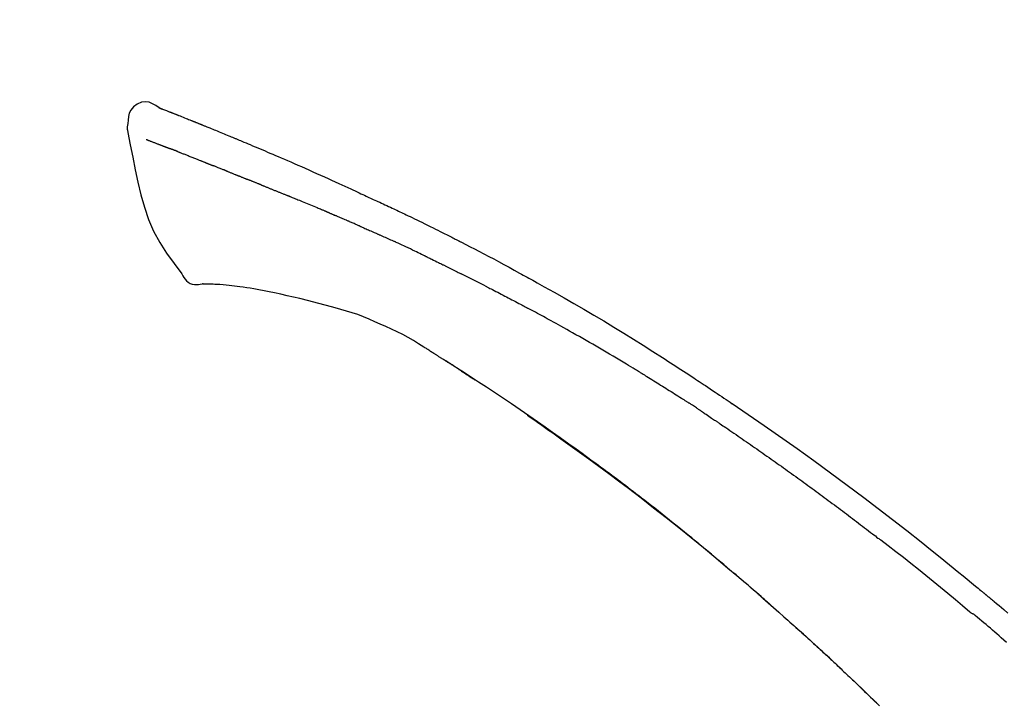
# Model space of a CAD drawing. Extents: x 56059 to 82181, y 210 to 8610.
# Drawn here: x 66883 to 66949, y 3166 to 3212 of the extents above; entities that cross this region are included whole.
import ezdxf

# ---------------------------------------------------------------- set-up
doc = ezdxf.new("R2010")
doc.units = 0
doc.header["$LTSCALE"] = 50
doc.header["$MEASUREMENT"] = 0
doc.layers.get('0').update_dxf_attribs({"linetype": 'CONTINUOUS'})
doc.layers.add('150-機器', color=8, linetype='CONTINUOUS')
doc.layers.add('166-寸法B', color=11, linetype='CONTINUOUS')
doc.styles.add('KH001', font='txt')
doc.dimstyles.new('KH1xx030', dxfattribs={"dimscale": 30, "dimtxt": 2, "dimasz": 0.6, "dimexe": 0.3, "dimexo": 1.2, "dimgap": 0.5, "dimtad": 3, "dimdec": 1, "dimdsep": 46, "dimlunit": 6, "dimtxsty": 'KH001', "dimblk": 'DOT', "dimcen": 1, "dimdle": 1, "dimclrd": 256, "dimclre": 256, "dimclrt": 256, "dimadec": 0, "dimazin": 0, "dimtfac": 1, "dimtdec": 1, "dimtix": 1, "dimtmove": 2, "dimatfit": 3, "dimldrblk": 'CLOSEDBLANK', "dimfxl": 1, "dimtolj": 1, "dimtzin": 0, "dimlwd": -1, "dimlwe": -1, "dimarcsym": 0})

# ---------------------------------------------------------------- blocks, each defined once
blk = doc.blocks.new('_Dot')
at = {"color": 0, "linetype": 'ByBlock', "lineweight": -2}
blk.add_line((-0.5, 0), (-1, 0), dxfattribs=at)
at = {"color": 0, "linetype": 'ByBlock', "const_width": 0.5}
blk.add_lwpolyline([(-0.25, 0, 1), (0.25, 0, 1)], format="xyb", close=True, dxfattribs=at)
blk = doc.blocks.new('*D225')
at = {"layer": '166-寸法B', "transparency": 16777216}
for p, q in [((66397.487, 2986.213), (66397.487, 3368.408)), ((67047.487, 2986.213), (67047.487, 3368.408)), ((66415.487, 3359.408), (67029.487, 3359.408))]:
    blk.add_line(p, q, dxfattribs=at)
at = {"layer": '166-寸法B', "transparency": 16777216, "xscale": 18, "yscale": 18, "zscale": 18, "rotation": 180}
blk.add_blockref('_Dot', (66397.487, 3359.408), dxfattribs=at)
at = {"layer": '166-寸法B', "transparency": 16777216, "xscale": 18, "yscale": 18, "zscale": 18}
blk.add_blockref('_Dot', (67047.487, 3359.408), dxfattribs=at)
at = {"layer": '166-寸法B', "transparency": 16777216, "insert": (66722.487, 3404.408), "char_height": 60, "attachment_point": 5, "style": 'KH001'}
blk.add_mtext('\\A1;650', dxfattribs=at)
blk = doc.blocks.new('_ClosedBlank')
at = {"color": 0, "linetype": 'ByBlock', "lineweight": -2}
for p, q in [((-1, 0.1667), (0, 0)), ((-1, 0.1667), (-1, -0.1667)), ((0, 0), (-1, -0.1667))]:
    blk.add_line(p, q, dxfattribs=at)
blk = doc.blocks.new('*D227')
at = {"layer": '166-寸法B', "transparency": 16777216}
for p, q in [((66397.487, 2986.213), (66397.487, 3233.408)), ((67044.487, 2986.213), (67044.487, 3233.408)), ((67026.487, 3224.408), (66415.487, 3224.408))]:
    blk.add_line(p, q, dxfattribs=at)
at = {"layer": '166-寸法B', "transparency": 16777216, "xscale": 18, "yscale": 18, "zscale": 18, "rotation": 180}
blk.add_blockref('_Dot', (66397.487, 3224.408), dxfattribs=at)
at = {"layer": '166-寸法B', "transparency": 16777216, "xscale": 18, "yscale": 18, "zscale": 18}
blk.add_blockref('_Dot', (67044.487, 3224.408), dxfattribs=at)
at = {"layer": '166-寸法B', "transparency": 16777216, "insert": (66720.987, 3269.408), "char_height": 60, "attachment_point": 5, "style": 'KH001'}
blk.add_mtext('\\A1;647', dxfattribs=at)

msp = doc.modelspace()

# ---------------------------------------------------------------- linework, layer by layer
at = {"layer": '150-機器', "color": 13, "linetype": 'Continuous'}
for points in [[(66891.942, 3205.772), (66891.728, 3205.917), (66891.511, 3206.044), (66891.287, 3206.137), (66891.052, 3206.177), (66890.763, 3206.141), (66890.481, 3206.024), (66890.233, 3205.843), (66890.044, 3205.613), (66889.95, 3205.406), (66889.896, 3205.184), (66889.869, 3204.951), (66889.856, 3204.714)], [(66891.937, 3205.772), (66891.938, 3205.773), (66891.938, 3205.774), (66891.939, 3205.776), (66891.94, 3205.777), (66891.947, 3205.78), (66891.958, 3205.777), (66891.97, 3205.768), (66891.982, 3205.758), (66892.036, 3205.724), (66892.085, 3205.706), (66892.132, 3205.696), (66892.18, 3205.682), (66892.243, 3205.659), (66892.306, 3205.634), (66892.368, 3205.61), (66892.431, 3205.585), (66892.478, 3205.567), (66892.525, 3205.548), (66892.572, 3205.53), (66892.619, 3205.511), (66892.633, 3205.506), (66892.646, 3205.501), (66892.66, 3205.495), (66892.674, 3205.49), (66892.675, 3205.489), (66892.676, 3205.489), (66892.677, 3205.488), (66892.679, 3205.488), (66892.68, 3205.488), (66892.681, 3205.487), (66892.682, 3205.487), (66892.683, 3205.486), (66892.684, 3205.486), (66892.685, 3205.485), (66892.686, 3205.485), (66892.687, 3205.485), (66892.688, 3205.484), (66892.689, 3205.484), (66892.691, 3205.483), (66892.692, 3205.483), (66892.693, 3205.482), (66892.694, 3205.482), (66892.695, 3205.482), (66892.696, 3205.481), (66892.697, 3205.481), (66892.698, 3205.48), (66892.699, 3205.48), (66892.7, 3205.48), (66892.701, 3205.479), (66892.702, 3205.479), (66892.703, 3205.478), (66892.704, 3205.478), (66892.705, 3205.477), (66892.707, 3205.477), (66892.708, 3205.477), (66892.709, 3205.476), (66892.714, 3205.474), (66892.719, 3205.472), (66892.724, 3205.47), (66892.729, 3205.468), (66892.744, 3205.462), (66892.759, 3205.457), (66892.774, 3205.451), (66892.789, 3205.445), (66892.815, 3205.435), (66892.84, 3205.425), (66892.866, 3205.415), (66892.892, 3205.405), (66892.929, 3205.39), (66892.966, 3205.376), (66893.004, 3205.361), (66893.041, 3205.347), (66893.118, 3205.316), (66893.196, 3205.286), (66893.274, 3205.255), (66893.351, 3205.224), (66893.451, 3205.184), (66893.551, 3205.144), (66893.651, 3205.104), (66893.751, 3205.065), (66893.836, 3205.03), (66893.92, 3204.996), (66894.005, 3204.962), (66894.09, 3204.928), (66894.12, 3204.916), (66894.151, 3204.903), (66894.181, 3204.891), (66894.212, 3204.879), (66894.215, 3204.878), (66894.218, 3204.876), (66894.22, 3204.875), (66894.223, 3204.874), (66894.224, 3204.874), (66894.225, 3204.873), (66894.226, 3204.873), (66894.227, 3204.872), (66894.229, 3204.872), (66894.23, 3204.872), (66894.231, 3204.871), (66894.232, 3204.871), (66894.233, 3204.87), (66894.234, 3204.87), (66894.235, 3204.869), (66894.236, 3204.869), (66894.237, 3204.869), (66894.238, 3204.868), (66894.239, 3204.868), (66894.24, 3204.867), (66894.241, 3204.867), (66894.242, 3204.866), (66894.243, 3204.866), (66894.244, 3204.866), (66894.254, 3204.862), (66894.263, 3204.858), (66894.272, 3204.854), (66894.282, 3204.851), (66894.306, 3204.841), (66894.329, 3204.831), (66894.353, 3204.821), (66894.377, 3204.812), (66894.412, 3204.797), (66894.448, 3204.783), (66894.483, 3204.769), (66894.518, 3204.755), (66894.55, 3204.742), (66894.582, 3204.729), (66894.614, 3204.716), (66894.646, 3204.703), (66894.674, 3204.692), (66894.702, 3204.681), (66894.73, 3204.669), (66894.758, 3204.658), (66894.786, 3204.647), (66894.814, 3204.636), (66894.842, 3204.624), (66894.871, 3204.613), (66894.918, 3204.594), (66894.966, 3204.575), (66895.013, 3204.556), (66895.061, 3204.536), (66895.131, 3204.508), (66895.201, 3204.48), (66895.271, 3204.451), (66895.341, 3204.423), (66895.437, 3204.384), (66895.532, 3204.346), (66895.627, 3204.307), (66895.722, 3204.268), (66895.839, 3204.22), (66895.956, 3204.172), (66896.073, 3204.124), (66896.19, 3204.076), (66896.294, 3204.033), (66896.399, 3203.99), (66896.503, 3203.947), (66896.607, 3203.904), (66896.69, 3203.869), (66896.773, 3203.835), (66896.855, 3203.8), (66896.938, 3203.765), (66896.983, 3203.746), (66897.029, 3203.727), (66897.074, 3203.708), (66897.119, 3203.689), (66897.212, 3203.65), (66897.304, 3203.612), (66897.397, 3203.573), (66897.489, 3203.535), (66897.626, 3203.478), (66897.763, 3203.421), (66897.9, 3203.364), (66898.037, 3203.307), (66898.207, 3203.236), (66898.376, 3203.164), (66898.546, 3203.093), (66898.715, 3203.021), (66898.878, 3202.951), (66899.04, 3202.882), (66899.203, 3202.813), (66899.366, 3202.743), (66899.552, 3202.664), (66899.738, 3202.585), (66899.924, 3202.506), (66900.11, 3202.427), (66900.328, 3202.333), (66900.545, 3202.239), (66900.763, 3202.145), (66900.98, 3202.05), (66901.228, 3201.942), (66901.475, 3201.833), (66901.722, 3201.723), (66901.968, 3201.613), (66902.229, 3201.497), (66902.49, 3201.381), (66902.751, 3201.265), (66903.012, 3201.149), (66903.254, 3201.042), (66903.496, 3200.934), (66903.738, 3200.825), (66903.979, 3200.716), (66904.178, 3200.624), (66904.378, 3200.532), (66904.577, 3200.438), (66904.776, 3200.345), (66904.918, 3200.277), (66905.061, 3200.21), (66905.203, 3200.143), (66905.346, 3200.076), (66905.459, 3200.023), (66905.572, 3199.97), (66905.686, 3199.917), (66905.799, 3199.865), (66905.894, 3199.821), (66905.99, 3199.777), (66906.085, 3199.733), (66906.18, 3199.69), (66906.284, 3199.642), (66906.388, 3199.595), (66906.491, 3199.548), (66906.595, 3199.501), (66906.712, 3199.448), (66906.828, 3199.395), (66906.944, 3199.341), (66907.061, 3199.288), (66907.182, 3199.231), (66907.304, 3199.175), (66907.426, 3199.118), (66907.547, 3199.061), (66907.652, 3199.012), (66907.757, 3198.963), (66907.863, 3198.913), (66907.968, 3198.864), (66908.067, 3198.817), (66908.166, 3198.77), (66908.265, 3198.723), (66908.364, 3198.676), (66908.493, 3198.614), (66908.622, 3198.552), (66908.751, 3198.49), (66908.88, 3198.428), (66909.044, 3198.348), (66909.207, 3198.269), (66909.371, 3198.189), (66909.534, 3198.109), (66909.722, 3198.017), (66909.909, 3197.924), (66910.096, 3197.832), (66910.283, 3197.739), (66910.446, 3197.658), (66910.608, 3197.577), (66910.769, 3197.496), (66910.931, 3197.415), (66911.061, 3197.349), (66911.192, 3197.283), (66911.322, 3197.218), (66911.452, 3197.152), (66911.532, 3197.111), (66911.613, 3197.07), (66911.693, 3197.029), (66911.774, 3196.988), (66911.822, 3196.963), (66911.871, 3196.938), (66911.919, 3196.914), (66911.967, 3196.889), (66911.988, 3196.879), (66912.008, 3196.868), (66912.029, 3196.858), (66912.049, 3196.847), (66912.082, 3196.83), (66912.115, 3196.813), (66912.148, 3196.797), (66912.181, 3196.78), (66912.475, 3196.629), (66912.77, 3196.478), (66913.065, 3196.327), (66913.359, 3196.175), (66913.689, 3196.003), (66914.017, 3195.83), (66914.346, 3195.656), (66914.673, 3195.48), (66915.024, 3195.291), (66915.373, 3195.1), (66915.723, 3194.909), (66916.072, 3194.718), (66916.198, 3194.648), (66916.324, 3194.579), (66916.45, 3194.51), (66916.576, 3194.44), (66916.703, 3194.37), (66916.829, 3194.301), (66916.955, 3194.231), (66917.081, 3194.161), (66917.243, 3194.07), (66917.406, 3193.979), (66917.568, 3193.888), (66917.73, 3193.798), (66918.392, 3193.427), (66919.054, 3193.055), (66919.714, 3192.681), (66920.372, 3192.303), (66921.047, 3191.908), (66921.72, 3191.508), (66922.389, 3191.103), (66923.056, 3190.693), (66923.703, 3190.288), (66924.348, 3189.88), (66924.992, 3189.469), (66925.635, 3189.058), (66925.813, 3188.944), (66925.991, 3188.83), (66926.169, 3188.716), (66926.347, 3188.602), (66926.525, 3188.487), (66926.703, 3188.372), (66926.88, 3188.257), (66927.058, 3188.141), (66927.228, 3188.031), (66927.398, 3187.92), (66927.567, 3187.808), (66927.737, 3187.697), (66927.858, 3187.617), (66927.98, 3187.536), (66928.101, 3187.456), (66928.223, 3187.376), (66928.296, 3187.327), (66928.369, 3187.278), (66928.443, 3187.229), (66928.516, 3187.181), (66928.677, 3187.074), (66928.838, 3186.967), (66928.999, 3186.859), (66929.16, 3186.752), (66929.309, 3186.652), (66929.459, 3186.551), (66929.608, 3186.451), (66929.757, 3186.35), (66929.896, 3186.256), (66930.034, 3186.162), (66930.172, 3186.068), (66930.31, 3185.974)], [(66892.002, 3205.75), (66892.013, 3205.746), (66892.024, 3205.742), (66892.035, 3205.738), (66892.046, 3205.734), (66892.08, 3205.721), (66892.113, 3205.708), (66892.147, 3205.695), (66892.18, 3205.682), (66892.243, 3205.658), (66892.306, 3205.634), (66892.368, 3205.609), (66892.431, 3205.585), (66892.478, 3205.567), (66892.525, 3205.548), (66892.572, 3205.53), (66892.619, 3205.511), (66892.633, 3205.506), (66892.646, 3205.501), (66892.66, 3205.495), (66892.674, 3205.49), (66892.675, 3205.489), (66892.676, 3205.489), (66892.677, 3205.488), (66892.679, 3205.488), (66892.68, 3205.488), (66892.681, 3205.487), (66892.682, 3205.487), (66892.683, 3205.486), (66892.684, 3205.486), (66892.685, 3205.485), (66892.686, 3205.485), (66892.687, 3205.485), (66892.688, 3205.484), (66892.689, 3205.484), (66892.691, 3205.483), (66892.692, 3205.483), (66892.693, 3205.482), (66892.694, 3205.482), (66892.695, 3205.482), (66892.696, 3205.481), (66892.697, 3205.481), (66892.698, 3205.48), (66892.699, 3205.48), (66892.7, 3205.48), (66892.701, 3205.479), (66892.702, 3205.479), (66892.703, 3205.478), (66892.704, 3205.478), (66892.705, 3205.477), (66892.707, 3205.477), (66892.708, 3205.477), (66892.709, 3205.476), (66892.714, 3205.474), (66892.719, 3205.472), (66892.724, 3205.47), (66892.729, 3205.468), (66892.744, 3205.462), (66892.759, 3205.457), (66892.774, 3205.451), (66892.789, 3205.445), (66892.815, 3205.435), (66892.84, 3205.425), (66892.866, 3205.415), (66892.892, 3205.405), (66892.929, 3205.39), (66892.966, 3205.376), (66893.004, 3205.361), (66893.041, 3205.347), (66893.074, 3205.334), (66893.108, 3205.32), (66893.142, 3205.307), (66893.176, 3205.293), (66893.199, 3205.284), (66893.223, 3205.274), (66893.247, 3205.265), (66893.271, 3205.256), (66893.272, 3205.255), (66893.273, 3205.255), (66893.274, 3205.254), (66893.275, 3205.254)], [(66889.856, 3204.713), (66889.845, 3204.667), (66889.834, 3204.621), (66889.825, 3204.575), (66889.817, 3204.529), (66889.812, 3204.479), (66889.81, 3204.43), (66889.81, 3204.38), (66889.813, 3204.331), (66889.82, 3204.279), (66889.829, 3204.227), (66889.84, 3204.176), (66889.851, 3204.124)], [(66889.858, 3204.126), (66890.014, 3203.294), (66890.175, 3202.462), (66890.343, 3201.63), (66890.523, 3200.798), (66890.725, 3199.952), (66890.958, 3199.116), (66891.237, 3198.299), (66891.578, 3197.51), (66891.984, 3196.766), (66892.447, 3196.05), (66892.947, 3195.353), (66893.465, 3194.665)], [(66891.07, 3203.658), (66891.081, 3203.653), (66891.092, 3203.649), (66891.104, 3203.644), (66891.115, 3203.64), (66891.138, 3203.631), (66891.161, 3203.622), (66891.184, 3203.613), (66891.207, 3203.604), (66891.244, 3203.59), (66891.281, 3203.576), (66891.317, 3203.562), (66891.354, 3203.547), (66891.394, 3203.532), (66891.433, 3203.517), (66891.472, 3203.502), (66891.511, 3203.487), (66891.553, 3203.471), (66891.595, 3203.455), (66891.637, 3203.439), (66891.679, 3203.422), (66891.723, 3203.405), (66891.768, 3203.388), (66891.812, 3203.371), (66891.856, 3203.354), (66891.894, 3203.34), (66891.931, 3203.325), (66891.968, 3203.311), (66892.006, 3203.297), (66892.035, 3203.285), (66892.064, 3203.274), (66892.093, 3203.263), (66892.122, 3203.252), (66892.143, 3203.244), (66892.163, 3203.236), (66892.183, 3203.228), (66892.203, 3203.221), (66892.225, 3203.213), (66892.246, 3203.204), (66892.267, 3203.196), (66892.289, 3203.188), (66892.304, 3203.183), (66892.318, 3203.177), (66892.333, 3203.171), (66892.348, 3203.166), (66892.356, 3203.163), (66892.363, 3203.16), (66892.371, 3203.157), (66892.378, 3203.154)], [(66892.378, 3203.154), (66892.386, 3203.151), (66892.395, 3203.148), (66892.403, 3203.145), (66892.411, 3203.142), (66892.427, 3203.136), (66892.444, 3203.129), (66892.461, 3203.123), (66892.477, 3203.117), (66892.503, 3203.107), (66892.529, 3203.097), (66892.555, 3203.087), (66892.581, 3203.078), (66892.599, 3203.071), (66892.617, 3203.064), (66892.635, 3203.057), (66892.653, 3203.051), (66892.662, 3203.047), (66892.671, 3203.044), (66892.68, 3203.04), (66892.689, 3203.037)], [(66893.191, 3202.842), (66893.182, 3202.845), (66893.173, 3202.849), (66893.164, 3202.852), (66893.155, 3202.856), (66893.137, 3202.863), (66893.119, 3202.87), (66893.101, 3202.877), (66893.084, 3202.884), (66893.057, 3202.894), (66893.031, 3202.904), (66893.005, 3202.914), (66892.979, 3202.924), (66892.954, 3202.934), (66892.929, 3202.944), (66892.904, 3202.954), (66892.879, 3202.963), (66892.855, 3202.973), (66892.831, 3202.982), (66892.807, 3202.991), (66892.782, 3203.001), (66892.767, 3203.007), (66892.751, 3203.013), (66892.736, 3203.019), (66892.72, 3203.025), (66892.712, 3203.028), (66892.705, 3203.031), (66892.697, 3203.034), (66892.689, 3203.037)], [(66893.191, 3202.842), (66893.208, 3202.835), (66893.224, 3202.829), (66893.241, 3202.822), (66893.257, 3202.816), (66893.291, 3202.803), (66893.324, 3202.79), (66893.357, 3202.777), (66893.391, 3202.764), (66893.444, 3202.743), (66893.497, 3202.722), (66893.549, 3202.702), (66893.602, 3202.681), (66893.658, 3202.659), (66893.715, 3202.637), (66893.771, 3202.615), (66893.827, 3202.593), (66893.886, 3202.569), (66893.946, 3202.545), (66894.006, 3202.522), (66894.066, 3202.498), (66894.129, 3202.473), (66894.192, 3202.448), (66894.256, 3202.423), (66894.319, 3202.398), (66894.375, 3202.376), (66894.431, 3202.353), (66894.487, 3202.331), (66894.544, 3202.309), (66894.59, 3202.29), (66894.637, 3202.271), (66894.684, 3202.252), (66894.731, 3202.234), (66894.766, 3202.22), (66894.802, 3202.205), (66894.837, 3202.191), (66894.873, 3202.177), (66894.907, 3202.163), (66894.94, 3202.15), (66894.974, 3202.136), (66895.008, 3202.123), (66895.03, 3202.114), (66895.052, 3202.105), (66895.074, 3202.096), (66895.096, 3202.087), (66895.106, 3202.083), (66895.117, 3202.078), (66895.128, 3202.074), (66895.138, 3202.07)], [(66895.138, 3202.07), (66895.146, 3202.067), (66895.154, 3202.063), (66895.162, 3202.06), (66895.169, 3202.057), (66895.186, 3202.051), (66895.202, 3202.044), (66895.218, 3202.037), (66895.234, 3202.031), (66895.26, 3202.02), (66895.286, 3202.01), (66895.313, 3201.999), (66895.339, 3201.989), (66895.369, 3201.977), (66895.398, 3201.966), (66895.428, 3201.954), (66895.458, 3201.943), (66895.479, 3201.934), (66895.5, 3201.926), (66895.522, 3201.918), (66895.543, 3201.91), (66895.555, 3201.905), (66895.566, 3201.901), (66895.577, 3201.897), (66895.589, 3201.892)], [(66896.446, 3201.549), (66896.434, 3201.554), (66896.421, 3201.559), (66896.408, 3201.564), (66896.396, 3201.569), (66896.37, 3201.58), (66896.344, 3201.59), (66896.318, 3201.6), (66896.292, 3201.611), (66896.24, 3201.631), (66896.189, 3201.651), (66896.138, 3201.671), (66896.086, 3201.692), (66896.027, 3201.715), (66895.968, 3201.738), (66895.909, 3201.761), (66895.85, 3201.785), (66895.805, 3201.803), (66895.76, 3201.822), (66895.715, 3201.84), (66895.67, 3201.859), (66895.649, 3201.867), (66895.629, 3201.876), (66895.609, 3201.884), (66895.589, 3201.892)], [(66896.446, 3201.549), (66896.464, 3201.542), (66896.481, 3201.536), (66896.498, 3201.529), (66896.515, 3201.522), (66896.549, 3201.509), (66896.582, 3201.496), (66896.615, 3201.482), (66896.649, 3201.469), (66896.697, 3201.45), (66896.746, 3201.43), (66896.795, 3201.411), (66896.844, 3201.391), (66896.889, 3201.373), (66896.935, 3201.355), (66896.98, 3201.337), (66897.025, 3201.319), (66897.055, 3201.307), (66897.084, 3201.295), (66897.114, 3201.283), (66897.143, 3201.271), (66897.157, 3201.266), (66897.171, 3201.26), (66897.185, 3201.254), (66897.199, 3201.249)], [(66897.199, 3201.249), (66897.215, 3201.242), (66897.232, 3201.236), (66897.248, 3201.229), (66897.264, 3201.223), (66897.294, 3201.21), (66897.324, 3201.198), (66897.355, 3201.186), (66897.385, 3201.174), (66897.428, 3201.157), (66897.471, 3201.139), (66897.513, 3201.122), (66897.556, 3201.104), (66897.593, 3201.089), (66897.63, 3201.074), (66897.667, 3201.059), (66897.704, 3201.044), (66897.726, 3201.035), (66897.749, 3201.026), (66897.772, 3201.016), (66897.794, 3201.007), (66897.805, 3201.003), (66897.815, 3200.999), (66897.825, 3200.995), (66897.836, 3200.99)], [(66898.768, 3200.615), (66898.755, 3200.621), (66898.742, 3200.626), (66898.728, 3200.631), (66898.715, 3200.636), (66898.689, 3200.647), (66898.662, 3200.658), (66898.636, 3200.668), (66898.61, 3200.679), (66898.571, 3200.695), (66898.531, 3200.71), (66898.492, 3200.726), (66898.453, 3200.742), (66898.414, 3200.758), (66898.375, 3200.773), (66898.336, 3200.789), (66898.297, 3200.805), (66898.258, 3200.82), (66898.219, 3200.836), (66898.181, 3200.851), (66898.142, 3200.867), (66898.104, 3200.883), (66898.065, 3200.898), (66898.027, 3200.913), (66897.988, 3200.929), (66897.963, 3200.939), (66897.937, 3200.949), (66897.912, 3200.96), (66897.886, 3200.97), (66897.874, 3200.975), (66897.861, 3200.98), (66897.848, 3200.985), (66897.836, 3200.99)], [(66898.768, 3200.615), (66898.783, 3200.609), (66898.798, 3200.603), (66898.813, 3200.597), (66898.828, 3200.591), (66898.858, 3200.579), (66898.888, 3200.567), (66898.918, 3200.555), (66898.948, 3200.543), (66898.993, 3200.525), (66899.038, 3200.506), (66899.084, 3200.488), (66899.129, 3200.47), (66899.175, 3200.452), (66899.22, 3200.433), (66899.266, 3200.415), (66899.312, 3200.396), (66899.357, 3200.378), (66899.403, 3200.359), (66899.449, 3200.341), (66899.495, 3200.323), (66899.541, 3200.304), (66899.588, 3200.285), (66899.634, 3200.267), (66899.68, 3200.248), (66899.727, 3200.229), (66899.773, 3200.211), (66899.82, 3200.192), (66899.866, 3200.173), (66899.913, 3200.154), (66899.96, 3200.136), (66900.006, 3200.117), (66900.053, 3200.098), (66900.1, 3200.079), (66900.147, 3200.06), (66900.194, 3200.041), (66900.241, 3200.022), (66900.289, 3200.003), (66900.336, 3199.984), (66900.383, 3199.965), (66900.43, 3199.946), (66900.462, 3199.934), (66900.494, 3199.921), (66900.526, 3199.908), (66900.557, 3199.895), (66900.573, 3199.889), (66900.589, 3199.882), (66900.605, 3199.876), (66900.621, 3199.87)], [(66900.621, 3199.87), (66900.645, 3199.86), (66900.669, 3199.85), (66900.693, 3199.841), (66900.717, 3199.831), (66900.765, 3199.812), (66900.813, 3199.792), (66900.861, 3199.773), (66900.909, 3199.754), (66900.991, 3199.72), (66901.073, 3199.687), (66901.154, 3199.653), (66901.236, 3199.62), (66901.334, 3199.58), (66901.432, 3199.539), (66901.53, 3199.499), (66901.628, 3199.459), (66901.743, 3199.412), (66901.858, 3199.365), (66901.973, 3199.318), (66902.088, 3199.271), (66902.195, 3199.227), (66902.302, 3199.184), (66902.409, 3199.14), (66902.516, 3199.096), (66902.592, 3199.064), (66902.667, 3199.032), (66902.743, 3199.001), (66902.819, 3198.97), (66902.863, 3198.953), (66902.908, 3198.936), (66902.952, 3198.918), (66902.996, 3198.899), (66903.024, 3198.886), (66903.051, 3198.873), (66903.079, 3198.86), (66903.107, 3198.847), (66903.126, 3198.838), (66903.145, 3198.829), (66903.164, 3198.821), (66903.183, 3198.812), (66903.193, 3198.808), (66903.202, 3198.804), (66903.212, 3198.8), (66903.221, 3198.795)], [(66903.221, 3198.795), (66903.234, 3198.79), (66903.247, 3198.784), (66903.26, 3198.778), (66903.274, 3198.772), (66903.3, 3198.76), (66903.326, 3198.748), (66903.352, 3198.737), (66903.378, 3198.725), (66903.417, 3198.707), (66903.457, 3198.69), (66903.496, 3198.673), (66903.535, 3198.655), (66903.562, 3198.644), (66903.588, 3198.632), (66903.614, 3198.621), (66903.641, 3198.609), (66903.654, 3198.603), (66903.667, 3198.597), (66903.68, 3198.592), (66903.694, 3198.586)], [(66904.635, 3198.18), (66904.596, 3198.197), (66904.557, 3198.214), (66904.517, 3198.231), (66904.478, 3198.248), (66904.4, 3198.282), (66904.321, 3198.316), (66904.243, 3198.35), (66904.164, 3198.384), (66904.086, 3198.418), (66904.007, 3198.451), (66903.929, 3198.485), (66903.85, 3198.519), (66903.811, 3198.535), (66903.772, 3198.552), (66903.733, 3198.569), (66903.694, 3198.586)], [(66905.355, 3197.866), (66905.311, 3197.885), (66905.267, 3197.904), (66905.223, 3197.924), (66905.179, 3197.943), (66905.119, 3197.969), (66905.059, 3197.995), (66904.999, 3198.021), (66904.939, 3198.047), (66904.879, 3198.073), (66904.819, 3198.099), (66904.759, 3198.125), (66904.699, 3198.152), (66904.683, 3198.159), (66904.667, 3198.166), (66904.651, 3198.173), (66904.635, 3198.18)], [(66905.355, 3197.866), (66905.379, 3197.856), (66905.402, 3197.846), (66905.425, 3197.836), (66905.449, 3197.826), (66905.498, 3197.804), (66905.547, 3197.783), (66905.596, 3197.761), (66905.645, 3197.74), (66905.722, 3197.706), (66905.8, 3197.673), (66905.877, 3197.639), (66905.954, 3197.605), (66906.038, 3197.568), (66906.122, 3197.531), (66906.206, 3197.494), (66906.29, 3197.457), (66906.348, 3197.431), (66906.406, 3197.405), (66906.465, 3197.379), (66906.523, 3197.354), (66906.553, 3197.34), (66906.584, 3197.327), (66906.614, 3197.313), (66906.644, 3197.3)], [(66906.644, 3197.3), (66906.686, 3197.281), (66906.728, 3197.262), (66906.77, 3197.243), (66906.812, 3197.224), (66906.9, 3197.185), (66906.988, 3197.146), (66907.076, 3197.107), (66907.164, 3197.067), (66907.251, 3197.027), (66907.339, 3196.987), (66907.427, 3196.947), (66907.514, 3196.907), (66907.56, 3196.886), (66907.606, 3196.865), (66907.651, 3196.844), (66907.697, 3196.824)], [(66909.805, 3195.828), (66909.78, 3195.84), (66909.756, 3195.852), (66909.731, 3195.864), (66909.706, 3195.876), (66909.66, 3195.898), (66909.613, 3195.921), (66909.566, 3195.943), (66909.519, 3195.966), (66909.406, 3196.02), (66909.293, 3196.075), (66909.179, 3196.13), (66909.066, 3196.184), (66908.915, 3196.257), (66908.765, 3196.329), (66908.614, 3196.401), (66908.463, 3196.472), (66908.334, 3196.532), (66908.205, 3196.591), (66908.075, 3196.65), (66907.946, 3196.709), (66907.883, 3196.738), (66907.821, 3196.766), (66907.759, 3196.795), (66907.697, 3196.824)], [(66909.805, 3195.828), (66909.838, 3195.813), (66909.87, 3195.797), (66909.902, 3195.781), (66909.935, 3195.766), (66910.003, 3195.733), (66910.071, 3195.7), (66910.14, 3195.667), (66910.208, 3195.634), (66910.317, 3195.581), (66910.425, 3195.529), (66910.533, 3195.476), (66910.641, 3195.423), (66910.717, 3195.386), (66910.793, 3195.349), (66910.868, 3195.311), (66910.944, 3195.274), (66910.984, 3195.254), (66911.023, 3195.235), (66911.063, 3195.215), (66911.103, 3195.196)], [(66911.103, 3195.196), (66911.145, 3195.175), (66911.187, 3195.154), (66911.23, 3195.133), (66911.272, 3195.112), (66911.36, 3195.068), (66911.448, 3195.024), (66911.536, 3194.981), (66911.624, 3194.937), (66911.712, 3194.893), (66911.8, 3194.848), (66911.888, 3194.804), (66911.975, 3194.759), (66912.021, 3194.736), (66912.066, 3194.713), (66912.112, 3194.69), (66912.158, 3194.667)], [(66893.465, 3194.665), (66893.531, 3194.538), (66893.602, 3194.415), (66893.682, 3194.299), (66893.776, 3194.195), (66893.893, 3194.101), (66894.025, 3194.026), (66894.168, 3193.973), (66894.315, 3193.944), (66894.443, 3193.939), (66894.571, 3193.949), (66894.699, 3193.969), (66894.827, 3193.993)], [(66913.774, 3193.853), (66913.729, 3193.875), (66913.685, 3193.898), (66913.64, 3193.921), (66913.595, 3193.943), (66913.506, 3193.989), (66913.417, 3194.034), (66913.327, 3194.08), (66913.238, 3194.125), (66913.103, 3194.193), (66912.968, 3194.261), (66912.834, 3194.328), (66912.699, 3194.396), (66912.609, 3194.441), (66912.519, 3194.485), (66912.429, 3194.53), (66912.339, 3194.575), (66912.293, 3194.597), (66912.248, 3194.62), (66912.203, 3194.642), (66912.158, 3194.665)], [(66895.314, 3193.964), (66895.29, 3193.965), (66895.266, 3193.966), (66895.242, 3193.967), (66895.219, 3193.968), (66895.18, 3193.969), (66895.141, 3193.971), (66895.102, 3193.972), (66895.063, 3193.974), (66895.022, 3193.974), (66894.981, 3193.973), (66894.94, 3193.975), (66894.899, 3193.98), (66894.883, 3193.984), (66894.868, 3193.988), (66894.853, 3193.989), (66894.837, 3193.982), (66894.835, 3193.98), (66894.833, 3193.979), (66894.831, 3193.978), (66894.83, 3193.978), (66894.829, 3193.979), (66894.829, 3193.98), (66894.829, 3193.982), (66894.828, 3193.984)], [(66896.638, 3193.875), (66896.43, 3193.899), (66896.222, 3193.921), (66896.013, 3193.94), (66895.804, 3193.954), (66895.684, 3193.958), (66895.563, 3193.961), (66895.442, 3193.963), (66895.32, 3193.964)], [(66898.281, 3193.655), (66898.048, 3193.695), (66897.815, 3193.733), (66897.582, 3193.769), (66897.348, 3193.8), (66897.171, 3193.821), (66896.993, 3193.84), (66896.816, 3193.858), (66896.638, 3193.875)], [(66899.66, 3193.393), (66899.315, 3193.458), (66898.971, 3193.524), (66898.626, 3193.59), (66898.281, 3193.655)], [(66913.774, 3193.853), (66913.814, 3193.832), (66913.854, 3193.812), (66913.894, 3193.792), (66913.934, 3193.771), (66914.013, 3193.731), (66914.093, 3193.69), (66914.173, 3193.649), (66914.252, 3193.609), (66914.371, 3193.548), (66914.491, 3193.486), (66914.61, 3193.425), (66914.729, 3193.363), (66914.847, 3193.302), (66914.966, 3193.24), (66915.084, 3193.179), (66915.203, 3193.117), (66915.321, 3193.056), (66915.438, 3192.994), (66915.556, 3192.932), (66915.674, 3192.87), (66915.792, 3192.809), (66915.909, 3192.747), (66916.026, 3192.685), (66916.144, 3192.623), (66916.222, 3192.581), (66916.299, 3192.54), (66916.377, 3192.498), (66916.455, 3192.456), (66916.494, 3192.436), (66916.533, 3192.415), (66916.572, 3192.394), (66916.611, 3192.373)], [(66901.367, 3193.004), (66900.941, 3193.101), (66900.514, 3193.198), (66900.087, 3193.295), (66899.66, 3193.393)], [(66903.733, 3192.385), (66903.141, 3192.54), (66902.55, 3192.694), (66901.959, 3192.849), (66901.367, 3193.004)], [(66906.752, 3191.288), (66906.38, 3191.459), (66906.007, 3191.626), (66905.63, 3191.785), (66905.249, 3191.931), (66904.875, 3192.058), (66904.497, 3192.174), (66904.116, 3192.281), (66903.733, 3192.385)], [(66924.119, 3188.086), (66924.044, 3188.131), (66923.97, 3188.176), (66923.896, 3188.221), (66923.821, 3188.266), (66923.673, 3188.356), (66923.524, 3188.446), (66923.375, 3188.536), (66923.227, 3188.626), (66923.003, 3188.76), (66922.779, 3188.894), (66922.555, 3189.026), (66922.33, 3189.159), (66922.106, 3189.291), (66921.881, 3189.423), (66921.656, 3189.555), (66921.431, 3189.686), (66921.205, 3189.816), (66920.98, 3189.947), (66920.754, 3190.076), (66920.528, 3190.206), (66920.302, 3190.335), (66920.076, 3190.464), (66919.849, 3190.592), (66919.623, 3190.72), (66919.428, 3190.829), (66919.233, 3190.938), (66919.038, 3191.047), (66918.843, 3191.156), (66918.68, 3191.246), (66918.517, 3191.336), (66918.354, 3191.426), (66918.191, 3191.516), (66918.059, 3191.588), (66917.928, 3191.66), (66917.797, 3191.732), (66917.666, 3191.803), (66917.534, 3191.875), (66917.403, 3191.947), (66917.271, 3192.018), (66917.139, 3192.089), (66917.051, 3192.137), (66916.963, 3192.184), (66916.875, 3192.231), (66916.787, 3192.279), (66916.743, 3192.302), (66916.699, 3192.326), (66916.655, 3192.35), (66916.611, 3192.373)], [(66909.663, 3189.763), (66909.316, 3189.984), (66908.967, 3190.201), (66908.613, 3190.41), (66908.254, 3190.607), (66907.886, 3190.791), (66907.511, 3190.963), (66907.133, 3191.128), (66906.752, 3191.288)], [(66910.04, 3189.531), (66909.99, 3189.562), (66909.941, 3189.594), (66909.891, 3189.625), (66909.841, 3189.656), (66909.791, 3189.687), (66909.741, 3189.717), (66909.691, 3189.748), (66909.641, 3189.778), (66909.59, 3189.808), (66909.539, 3189.838), (66909.489, 3189.868), (66909.438, 3189.898)], [(66910.04, 3189.531), (66910.046, 3189.527), (66910.051, 3189.524), (66910.057, 3189.52), (66910.063, 3189.517), (66910.073, 3189.51), (66910.084, 3189.504), (66910.094, 3189.497), (66910.104, 3189.49), (66910.119, 3189.482), (66910.133, 3189.473), (66910.147, 3189.464), (66910.161, 3189.455), (66910.172, 3189.448), (66910.183, 3189.441), (66910.194, 3189.434), (66910.205, 3189.427), (66910.224, 3189.415), (66910.243, 3189.403), (66910.262, 3189.391), (66910.282, 3189.379), (66910.309, 3189.361), (66910.337, 3189.344), (66910.365, 3189.326), (66910.393, 3189.308), (66910.431, 3189.284), (66910.469, 3189.26), (66910.507, 3189.237), (66910.544, 3189.213), (66910.582, 3189.189), (66910.619, 3189.165), (66910.657, 3189.141), (66910.694, 3189.118), (66910.731, 3189.094), (66910.769, 3189.07), (66910.806, 3189.047), (66910.843, 3189.023), (66910.88, 3189), (66910.916, 3188.976), (66910.953, 3188.953), (66910.99, 3188.929), (66911.029, 3188.905), (66911.067, 3188.88), (66911.106, 3188.856), (66911.144, 3188.831), (66911.171, 3188.814), (66911.197, 3188.797), (66911.223, 3188.78), (66911.25, 3188.763), (66911.264, 3188.754), (66911.278, 3188.745), (66911.292, 3188.736), (66911.306, 3188.727)], [(66912.019, 3188.268), (66912.012, 3188.273), (66912.005, 3188.278), (66911.997, 3188.282), (66911.99, 3188.287), (66911.927, 3188.328), (66911.863, 3188.369), (66911.8, 3188.41), (66911.737, 3188.451), (66911.647, 3188.509), (66911.557, 3188.567), (66911.467, 3188.625), (66911.377, 3188.682), (66911.294, 3188.735), (66911.211, 3188.788), (66911.128, 3188.841), (66911.046, 3188.894), (66911.019, 3188.911), (66910.992, 3188.928), (66910.966, 3188.945), (66910.939, 3188.962)], [(66911.254, 3188.761), (66911.227, 3188.778), (66911.201, 3188.795), (66911.175, 3188.811), (66911.149, 3188.828), (66911.122, 3188.845), (66911.096, 3188.862), (66911.07, 3188.878), (66911.044, 3188.895), (66911.017, 3188.912), (66910.991, 3188.929), (66910.965, 3188.945), (66910.939, 3188.962)], [(66932.803, 3172.577), (66932.75, 3172.623), (66932.698, 3172.669), (66932.645, 3172.715), (66932.592, 3172.761), (66932.474, 3172.865), (66932.356, 3172.968), (66932.237, 3173.071), (66932.118, 3173.175), (66931.932, 3173.337), (66931.745, 3173.499), (66931.558, 3173.66), (66931.372, 3173.822), (66931.17, 3173.995), (66930.969, 3174.168), (66930.767, 3174.341), (66930.565, 3174.513), (66930.36, 3174.687), (66930.156, 3174.861), (66929.951, 3175.034), (66929.747, 3175.207), (66929.54, 3175.382), (66929.332, 3175.556), (66929.125, 3175.729), (66928.917, 3175.902), (66928.708, 3176.077), (66928.498, 3176.251), (66928.287, 3176.425), (66928.077, 3176.599), (66927.837, 3176.795), (66927.597, 3176.992), (66927.357, 3177.188), (66927.117, 3177.384), (66926.868, 3177.585), (66926.618, 3177.786), (66926.368, 3177.987), (66926.118, 3178.187), (66925.87, 3178.384), (66925.621, 3178.582), (66925.372, 3178.779), (66925.123, 3178.975), (66924.902, 3179.148), (66924.682, 3179.321), (66924.461, 3179.493), (66924.239, 3179.664), (66924.051, 3179.809), (66923.863, 3179.954), (66923.675, 3180.099), (66923.486, 3180.243), (66923.321, 3180.368), (66923.156, 3180.494), (66922.99, 3180.619), (66922.824, 3180.744), (66922.683, 3180.851), (66922.541, 3180.958), (66922.399, 3181.064), (66922.257, 3181.171), (66922.113, 3181.277), (66921.97, 3181.384), (66921.827, 3181.49), (66921.683, 3181.597), (66921.526, 3181.713), (66921.368, 3181.829), (66921.21, 3181.944), (66921.053, 3182.06), (66920.854, 3182.205), (66920.655, 3182.351), (66920.455, 3182.496), (66920.256, 3182.641), (66920.014, 3182.816), (66919.772, 3182.99), (66919.53, 3183.164), (66919.288, 3183.338), (66918.786, 3183.698), (66918.283, 3184.055), (66917.778, 3184.412), (66917.273, 3184.766), (66916.692, 3185.17), (66916.11, 3185.57), (66915.525, 3185.968), (66914.938, 3186.362), (66914.402, 3186.718), (66913.864, 3187.072), (66913.325, 3187.425), (66912.785, 3187.775), (66912.553, 3187.925), (66912.322, 3188.075), (66912.09, 3188.225), (66911.858, 3188.374), (66911.792, 3188.417), (66911.725, 3188.459), (66911.659, 3188.502), (66911.593, 3188.544), (66911.569, 3188.56), (66911.544, 3188.575), (66911.52, 3188.591), (66911.496, 3188.606), (66911.494, 3188.608), (66911.491, 3188.609), (66911.489, 3188.611), (66911.487, 3188.612), (66911.486, 3188.613), (66911.485, 3188.613), (66911.484, 3188.614), (66911.483, 3188.615), (66911.482, 3188.615), (66911.481, 3188.616), (66911.48, 3188.616), (66911.479, 3188.617), (66911.477, 3188.618), (66911.476, 3188.619), (66911.474, 3188.621), (66911.472, 3188.622), (66911.456, 3188.631), (66911.441, 3188.641), (66911.426, 3188.651), (66911.41, 3188.661), (66911.395, 3188.67), (66911.38, 3188.68), (66911.365, 3188.69), (66911.35, 3188.699), (66911.337, 3188.707), (66911.325, 3188.715), (66911.313, 3188.723), (66911.3, 3188.731)], [(66912.019, 3188.268), (66912.021, 3188.267), (66912.024, 3188.265), (66912.026, 3188.264), (66912.028, 3188.262), (66912.067, 3188.237), (66912.106, 3188.212), (66912.145, 3188.187), (66912.184, 3188.161), (66912.259, 3188.113), (66912.334, 3188.064), (66912.409, 3188.016), (66912.483, 3187.967), (66912.571, 3187.909), (66912.66, 3187.852), (66912.747, 3187.794), (66912.835, 3187.737), (66912.887, 3187.703), (66912.938, 3187.669), (66912.989, 3187.636), (66913.041, 3187.602), (66913.056, 3187.592), (66913.072, 3187.582), (66913.087, 3187.572), (66913.103, 3187.561)], [(66912.019, 3188.268), (66912.019, 3188.268), (66912.019, 3188.268), (66912.019, 3188.268), (66912.019, 3188.268), (66912.019, 3188.268), (66912.019, 3188.268), (66912.019, 3188.268), (66912.019, 3188.268)], [(66924.119, 3188.086), (66924.158, 3188.062), (66924.197, 3188.038), (66924.236, 3188.014), (66924.275, 3187.99), (66924.353, 3187.943), (66924.431, 3187.895), (66924.509, 3187.848), (66924.586, 3187.8), (66924.703, 3187.729), (66924.82, 3187.657), (66924.936, 3187.585), (66925.053, 3187.512), (66925.169, 3187.44), (66925.286, 3187.368), (66925.402, 3187.296), (66925.519, 3187.223), (66925.635, 3187.151), (66925.751, 3187.078), (66925.867, 3187.005), (66925.983, 3186.932), (66926.099, 3186.859), (66926.215, 3186.786), (66926.331, 3186.712), (66926.447, 3186.639), (66926.562, 3186.565), (66926.678, 3186.492), (66926.794, 3186.418), (66926.909, 3186.344), (66926.986, 3186.295), (66927.063, 3186.245), (66927.14, 3186.196), (66927.217, 3186.146), (66927.255, 3186.121), (66927.294, 3186.097), (66927.332, 3186.072), (66927.371, 3186.047)], [(66928.199, 3185.505), (66928.176, 3185.52), (66928.153, 3185.535), (66928.13, 3185.55), (66928.107, 3185.565), (66928.061, 3185.596), (66928.015, 3185.626), (66927.969, 3185.657), (66927.924, 3185.687), (66927.855, 3185.732), (66927.786, 3185.778), (66927.717, 3185.823), (66927.648, 3185.868), (66927.601, 3185.898), (66927.555, 3185.928), (66927.509, 3185.958), (66927.463, 3185.987), (66927.44, 3186.002), (66927.417, 3186.017), (66927.394, 3186.032), (66927.371, 3186.047)], [(66930.302, 3185.976), (66930.658, 3185.735), (66931.014, 3185.494), (66931.369, 3185.252), (66931.724, 3185.01), (66932.458, 3184.505), (66933.19, 3183.998), (66933.92, 3183.487), (66934.647, 3182.973), (66935.772, 3182.167), (66936.891, 3181.352), (66938.004, 3180.529), (66939.111, 3179.698), (66940.077, 3178.965), (66941.039, 3178.226), (66941.996, 3177.481), (66942.948, 3176.73), (66943.586, 3176.22), (66944.223, 3175.708), (66944.858, 3175.194), (66945.491, 3174.678), (66945.767, 3174.452), (66946.043, 3174.225), (66946.319, 3173.998), (66946.595, 3173.771), (66946.684, 3173.698), (66946.773, 3173.624), (66946.862, 3173.551), (66946.951, 3173.477), (66946.995, 3173.44), (66947.04, 3173.403), (66947.085, 3173.366), (66947.129, 3173.329), (66947.15, 3173.312), (66947.171, 3173.295), (66947.192, 3173.278), (66947.212, 3173.26), (66947.221, 3173.253), (66947.23, 3173.246), (66947.239, 3173.239), (66947.248, 3173.231), (66947.25, 3173.229), (66947.253, 3173.227), (66947.256, 3173.224), (66947.259, 3173.222), (66947.26, 3173.221), (66947.261, 3173.22), (66947.263, 3173.219), (66947.264, 3173.218), (66947.267, 3173.215), (66947.27, 3173.213), (66947.273, 3173.21), (66947.276, 3173.208), (66947.296, 3173.192), (66947.315, 3173.175), (66947.335, 3173.159), (66947.355, 3173.143), (66947.379, 3173.123), (66947.403, 3173.102), (66947.428, 3173.082), (66947.452, 3173.062), (66947.477, 3173.042), (66947.502, 3173.021), (66947.526, 3173.001), (66947.551, 3172.98), (66947.558, 3172.974), (66947.566, 3172.968), (66947.573, 3172.962), (66947.58, 3172.956), (66947.581, 3172.955), (66947.582, 3172.954), (66947.583, 3172.953), (66947.584, 3172.953), (66947.585, 3172.952), (66947.586, 3172.951), (66947.587, 3172.95), (66947.588, 3172.95), (66947.589, 3172.949), (66947.59, 3172.948), (66947.59, 3172.948), (66947.591, 3172.947), (66947.592, 3172.946), (66947.593, 3172.945), (66947.594, 3172.945), (66947.595, 3172.944), (66947.596, 3172.943), (66947.597, 3172.942), (66947.597, 3172.942), (66947.598, 3172.941), (66947.599, 3172.94), (66947.6, 3172.939), (66947.601, 3172.939), (66947.602, 3172.938), (66947.665, 3172.886), (66947.728, 3172.833), (66947.791, 3172.781), (66947.854, 3172.729), (66948.012, 3172.596), (66948.171, 3172.462), (66948.329, 3172.329), (66948.486, 3172.194), (66948.766, 3171.955)], [(66916.589, 3185.211), (66916.591, 3185.209), (66916.593, 3185.208), (66916.595, 3185.206), (66916.598, 3185.204), (66916.695, 3185.137), (66916.793, 3185.069), (66916.891, 3185.002), (66916.989, 3184.934), (66917.178, 3184.802), (66917.368, 3184.67), (66917.557, 3184.538), (66917.746, 3184.406), (66918.021, 3184.212), (66918.296, 3184.018), (66918.57, 3183.823), (66918.844, 3183.627), (66919.314, 3183.292), (66919.783, 3182.955), (66920.251, 3182.617), (66920.719, 3182.278), (66921.382, 3181.793), (66922.042, 3181.304), (66922.7, 3180.813), (66923.356, 3180.317), (66924.205, 3179.667), (66925.05, 3179.011), (66925.891, 3178.35), (66926.728, 3177.684), (66927.559, 3177.015), (66928.386, 3176.342), (66929.209, 3175.663), (66930.027, 3174.979), (66930.614, 3174.481), (66931.198, 3173.981), (66931.78, 3173.478), (66932.359, 3172.972), (66932.714, 3172.66), (66933.069, 3172.347), (66933.422, 3172.034), (66933.776, 3171.72), (66933.908, 3171.602), (66934.041, 3171.484), (66934.173, 3171.365), (66934.306, 3171.247), (66934.438, 3171.128), (66934.571, 3171.009), (66934.703, 3170.89), (66934.836, 3170.771), (66934.968, 3170.651), (66935.101, 3170.531), (66935.233, 3170.412), (66935.365, 3170.292), (66935.497, 3170.171), (66935.63, 3170.05), (66935.762, 3169.93), (66935.894, 3169.809), (66935.997, 3169.714), (66936.101, 3169.618), (66936.204, 3169.523), (66936.308, 3169.428), (66936.386, 3169.355), (66936.464, 3169.283), (66936.543, 3169.21), (66936.621, 3169.138), (66936.678, 3169.085), (66936.734, 3169.033), (66936.791, 3168.98), (66936.847, 3168.928), (66936.914, 3168.866), (66936.981, 3168.804), (66937.047, 3168.742), (66937.114, 3168.679), (66937.191, 3168.608), (66937.267, 3168.536), (66937.344, 3168.464), (66937.42, 3168.393), (66937.507, 3168.311), (66937.594, 3168.23), (66937.68, 3168.149), (66937.767, 3168.067), (66937.863, 3167.976), (66937.96, 3167.885), (66938.056, 3167.794), (66938.152, 3167.702), (66938.258, 3167.602), (66938.365, 3167.501), (66938.471, 3167.4), (66938.577, 3167.298), (66938.693, 3167.188), (66938.809, 3167.077), (66938.924, 3166.966), (66939.04, 3166.855), (66939.172, 3166.728), (66939.304, 3166.6), (66939.436, 3166.473), (66939.568, 3166.345), (66939.721, 3166.197), (66939.874, 3166.048), (66940.026, 3165.899), (66940.179, 3165.75)], [(66928.199, 3185.504), (66928.228, 3185.485), (66928.258, 3185.465), (66928.287, 3185.445), (66928.317, 3185.425), (66928.378, 3185.385), (66928.438, 3185.345), (66928.499, 3185.304), (66928.56, 3185.264), (66928.653, 3185.201), (66928.746, 3185.138), (66928.839, 3185.075), (66928.932, 3185.012), (66928.996, 3184.969), (66929.059, 3184.926), (66929.123, 3184.883), (66929.186, 3184.84), (66929.219, 3184.818), (66929.251, 3184.795), (66929.284, 3184.773), (66929.316, 3184.751)], [(66929.316, 3184.751), (66929.362, 3184.72), (66929.409, 3184.689), (66929.455, 3184.657), (66929.502, 3184.626), (66929.594, 3184.563), (66929.687, 3184.501), (66929.78, 3184.438), (66929.872, 3184.376), (66930.011, 3184.281), (66930.15, 3184.187), (66930.289, 3184.092), (66930.427, 3183.998), (66930.566, 3183.903), (66930.705, 3183.808), (66930.843, 3183.713), (66930.982, 3183.618), (66931.12, 3183.522), (66931.258, 3183.427), (66931.397, 3183.331), (66931.535, 3183.236), (66931.673, 3183.14), (66931.811, 3183.044), (66931.949, 3182.948), (66932.087, 3182.852), (66932.225, 3182.755), (66932.363, 3182.659), (66932.5, 3182.562), (66932.638, 3182.466), (66932.776, 3182.369), (66932.913, 3182.272), (66933.051, 3182.175), (66933.188, 3182.078), (66933.326, 3181.98), (66933.463, 3181.883), (66933.6, 3181.785), (66933.737, 3181.687), (66933.874, 3181.59), (66934.012, 3181.492), (66934.149, 3181.393), (66934.285, 3181.295), (66934.422, 3181.197), (66934.559, 3181.098), (66934.696, 3181), (66934.833, 3180.901), (66934.969, 3180.802), (66935.106, 3180.703), (66935.242, 3180.604), (66935.379, 3180.505), (66935.515, 3180.405), (66935.652, 3180.306), (66935.788, 3180.206), (66935.924, 3180.106), (66936.06, 3180.006), (66936.196, 3179.906), (66936.332, 3179.806), (66936.468, 3179.706), (66936.604, 3179.606), (66936.74, 3179.505), (66936.876, 3179.404), (66937.011, 3179.304), (66937.147, 3179.203), (66937.283, 3179.102), (66937.418, 3179), (66937.553, 3178.899), (66937.689, 3178.798), (66937.824, 3178.696), (66937.959, 3178.594), (66938.095, 3178.493), (66938.23, 3178.391), (66938.365, 3178.289), (66938.5, 3178.186), (66938.635, 3178.084), (66938.769, 3177.982), (66938.904, 3177.879), (66939.039, 3177.776), (66939.174, 3177.674), (66939.308, 3177.571), (66939.443, 3177.468), (66939.577, 3177.364), (66939.712, 3177.261), (66939.801, 3177.192), (66939.891, 3177.123), (66939.98, 3177.054), (66940.069, 3176.984), (66940.114, 3176.95), (66940.159, 3176.915), (66940.204, 3176.881), (66940.248, 3176.846)], [(66946.255, 3172.01), (66946.253, 3172.012), (66946.25, 3172.014), (66946.248, 3172.016), (66946.245, 3172.018), (66946.243, 3172.02), (66946.24, 3172.022), (66946.238, 3172.024), (66946.235, 3172.026), (66946.233, 3172.028), (66946.23, 3172.03), (66946.228, 3172.032), (66946.226, 3172.034), (66945.737, 3172.447), (66945.247, 3172.858), (66944.755, 3173.268), (66944.262, 3173.676), (66943.768, 3174.081), (66943.271, 3174.484), (66942.771, 3174.884), (66942.269, 3175.28), (66941.766, 3175.674), (66941.261, 3176.066), (66940.755, 3176.456), (66940.249, 3176.846)], [(66932.372, 3172.953), (66932.349, 3172.973), (66932.326, 3172.993), (66932.303, 3173.013), (66932.28, 3173.033), (66932.257, 3173.053), (66932.234, 3173.073), (66932.211, 3173.093), (66932.188, 3173.113), (66932.164, 3173.133), (66932.141, 3173.154), (66932.118, 3173.174), (66932.095, 3173.194)], [(66932.534, 3172.811), (66932.519, 3172.824), (66932.504, 3172.837), (66932.49, 3172.85), (66932.475, 3172.863), (66932.46, 3172.876), (66932.445, 3172.889), (66932.43, 3172.902), (66932.415, 3172.915), (66932.4, 3172.928), (66932.386, 3172.941), (66932.371, 3172.953), (66932.356, 3172.966)], [(66948.679, 3170.005), (66948.498, 3170.162), (66948.318, 3170.319), (66948.174, 3170.445), (66948.03, 3170.57), (66947.887, 3170.695), (66947.743, 3170.82), (66947.599, 3170.945), (66947.455, 3171.069), (66947.31, 3171.192), (66947.165, 3171.315), (66947.017, 3171.435), (66946.869, 3171.553), (66946.721, 3171.674), (66946.578, 3171.802), (66946.555, 3171.824), (66946.531, 3171.846), (66946.506, 3171.866), (66946.48, 3171.883), (66946.45, 3171.897), (66946.419, 3171.909), (66946.388, 3171.92), (66946.358, 3171.934), (66946.33, 3171.95), (66946.305, 3171.968), (66946.28, 3171.989), (66946.255, 3172.01)], [(66940.038, 3165.887), (66940.021, 3165.903), (66940.005, 3165.919), (66939.989, 3165.935), (66939.973, 3165.951), (66939.884, 3166.037), (66939.795, 3166.124), (66939.706, 3166.211), (66939.617, 3166.297), (66939.452, 3166.458), (66939.287, 3166.618), (66939.121, 3166.778), (66938.955, 3166.938), (66938.726, 3167.158), (66938.496, 3167.378), (66938.265, 3167.597), (66938.034, 3167.816), (66937.793, 3168.044), (66937.551, 3168.272), (66937.309, 3168.499), (66937.067, 3168.725), (66936.814, 3168.961), (66936.561, 3169.196), (66936.307, 3169.43), (66936.053, 3169.664), (66935.841, 3169.858), (66935.629, 3170.052), (66935.417, 3170.245), (66935.204, 3170.438), (66935.077, 3170.554), (66934.949, 3170.669), (66934.821, 3170.784), (66934.693, 3170.899), (66934.654, 3170.934), (66934.615, 3170.969), (66934.576, 3171.004), (66934.537, 3171.039)]]:
    msp.add_lwpolyline(points, dxfattribs=at)

# ---------------------------------------------------------------- dimensions: what is measured, and where the dimension line sits
at = {"layer": '166-寸法B'}
for base, p1, p2, picture, middle in [((67047.487, 3359.408), (66397.487, 2950.213), (67047.487, 2950.213), '*D225', (66722.487, 3404.408)), ((66397.487, 3224.408), (67044.487, 2950.213), (66397.487, 2950.213), '*D227', (66720.987, 3269.408))]:
    dim = msp.add_linear_dim(base=base, p1=p1, p2=p2, dimstyle='KH1xx030', dxfattribs=at)
    dim.commit()
    dim.dimension.update_dxf_attribs({"geometry": picture, "text_midpoint": middle})

doc.saveas('drawing.dxf')
